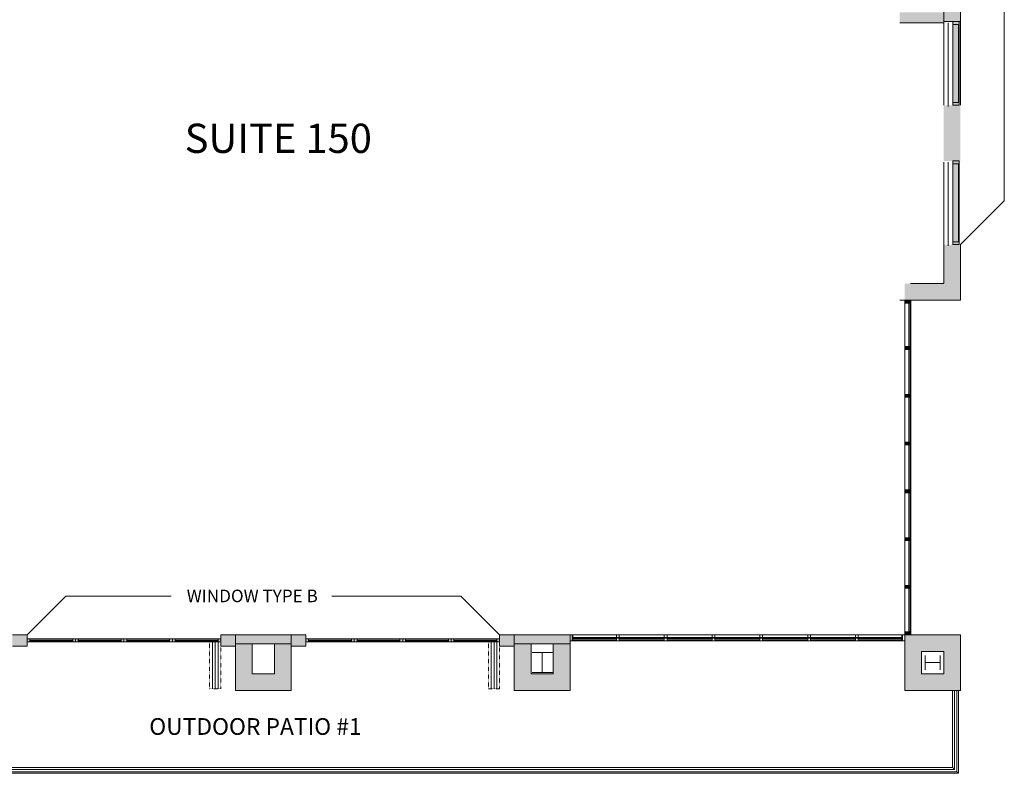
# Model space of a CAD drawing. Units: inches. Extents: x -1845 to 130, y -142 to 1582.
# Drawn here: x -675 to 31, y -59 to 481 of the extents above; entities that cross this region are included whole.
import ezdxf

# ---------------------------------------------------------------- set-up
doc = ezdxf.new("R2010")
doc.units = ezdxf.units.IN
doc.header["$MEASUREMENT"] = 0
doc.linetypes.add('Callout Boundary', pattern=[0.25, 0.125, -0.125])
for name, color, linetype, lineweight in [('A-ANNO-NOTE', 7, 'Continuous', 13), ('A-DOOR', 7, 'Continuous', 13), ('A-FLOR-HRAL', 7, 'Continuous', 9), ('A-GLAZ', 7, 'Continuous', 13), ('A-WALL', 7, 'Continuous', 13), ('A-WALL-PATT', 7, 'Continuous', 13), ('S-COLS-SYMB', 2, 'Continuous', 20)]:
    doc.layers.add(name, color=color, linetype=linetype, lineweight=lineweight)
doc.styles.add('Arial', font='arial.ttf', dxfattribs={"height": 6})

msp = doc.modelspace()

# ---------------------------------------------------------------- hatches: boundary and pattern name
at = {"layer": 'A-DOOR'}
h = msp.add_hatch(color=256, dxfattribs=at)
h.paths.add_polyline_path([(-669.5, 34.93), (-667.5, 34.93), (-667.5, 36.93), (-669.5, 36.93)], flags=0)
h.paths.add_polyline_path([(-636.75, 34.93), (-634.75, 34.93), (-634.75, 36.93), (-636.75, 36.93)], flags=0)
for points in [[(-636.75, 35.68), (-636.75, 36.18), (-667.5, 36.18), (-667.5, 35.68)], [(-602, 35.68), (-602, 36.18), (-632.75, 36.18), (-632.75, 35.68), (-621.25, 35.68)], [(-567.25, 35.68), (-567.25, 36.18), (-598, 36.18), (-598, 35.68)], [(-532.5, 35.68), (-532.5, 36.18), (-563.25, 36.18), (-563.25, 35.68)], [(-436.75, 35.68), (-436.75, 36.18), (-467.5, 36.18), (-467.5, 35.68)], [(-402, 35.68), (-402, 36.18), (-432.75, 36.18), (-432.75, 35.68), (-421.25, 35.68)], [(-367.25, 35.68), (-367.25, 36.18), (-398, 36.18), (-398, 35.68)], [(-332.5, 35.68), (-332.5, 36.18), (-363.25, 36.18), (-363.25, 35.68)]]:
    msp.add_hatch(color=256, dxfattribs=at).paths.add_polyline_path(points, flags=0)
h = msp.add_hatch(color=256, dxfattribs=at)
h.paths.add_polyline_path([(-600, 34.93), (-600, 36.93), (-602, 36.93), (-602, 34.93)], flags=0)
h.paths.add_polyline_path([(-632.75, 34.93), (-632.75, 36.93), (-634.75, 36.93), (-634.75, 34.93)], flags=0)
h = msp.add_hatch(color=256, dxfattribs=at)
h.paths.add_polyline_path([(-600, 34.93), (-598, 34.93), (-598, 36.93), (-600, 36.93)], flags=0)
h.paths.add_polyline_path([(-567.25, 34.93), (-565.25, 34.93), (-565.25, 36.93), (-567.25, 36.93)], flags=0)
h = msp.add_hatch(color=256, dxfattribs=at)
h.paths.add_polyline_path([(-530.5, 34.93), (-530.5, 36.93), (-532.5, 36.93), (-532.5, 34.93)], flags=0)
h.paths.add_polyline_path([(-565.25, 34.93), (-563.25, 34.93), (-563.25, 36.93), (-565.25, 36.93)], flags=0)
h = msp.add_hatch(color=256, dxfattribs=at)
h.paths.add_polyline_path([(-469.5, 34.93), (-467.5, 34.93), (-467.5, 36.93), (-469.5, 36.93)], flags=0)
h.paths.add_polyline_path([(-436.75, 34.93), (-434.75, 34.93), (-434.75, 36.93), (-436.75, 36.93)], flags=0)
h = msp.add_hatch(color=256, dxfattribs=at)
h.paths.add_polyline_path([(-400, 34.93), (-400, 36.93), (-402, 36.93), (-402, 34.93)], flags=0)
h.paths.add_polyline_path([(-432.75, 34.93), (-432.75, 36.93), (-434.75, 36.93), (-434.75, 34.93)], flags=0)
h = msp.add_hatch(color=256, dxfattribs=at)
h.paths.add_polyline_path([(-400, 34.93), (-398, 34.93), (-398, 36.93), (-400, 36.93)], flags=0)
h.paths.add_polyline_path([(-367.25, 34.93), (-365.25, 34.93), (-365.25, 36.93), (-367.25, 36.93)], flags=0)
h = msp.add_hatch(color=256, dxfattribs=at)
h.paths.add_polyline_path([(-330.5, 34.93), (-330.5, 36.93), (-332.5, 36.93), (-332.5, 34.93)], flags=0)
h.paths.add_polyline_path([(-365.25, 34.93), (-363.25, 34.93), (-363.25, 36.93), (-365.25, 36.93)], flags=0)
at = {"layer": 'A-GLAZ'}
h = msp.add_hatch(color=256, dxfattribs=at)
h.paths.add_polyline_path([(-1, 420), (-1, 422), (-5.5, 422), (-5.5, 420)], flags=0)
h.paths.add_polyline_path([(-5.5, 478), (-1, 478), (-1, 480), (-5.5, 480)], flags=0)
for points in [[(-1.5, 422), (-1.5, 478), (-5.5, 478), (-5.5, 422)], [(-1.5, 322), (-1.5, 378), (-5.5, 378), (-5.5, 322)], [(-36, 246.71), (-36, 278), (-37, 278), (-37, 246.71)], [(-36, 212.43), (-36, 244.71), (-37, 244.71), (-37, 212.43)], [(-36, 178.14), (-36, 210.43), (-37, 210.43), (-37, 178.14)], [(-36, 143.86), (-36, 176.14), (-37, 176.14), (-37, 143.86)], [(-36, 109.57), (-36, 141.86), (-37, 141.86), (-37, 109.57)], [(-36, 75.29), (-36, 107.57), (-37, 107.57), (-37, 75.29)], [(-36, 42), (-36, 73.29), (-37, 73.29), (-37, 42)], [(-35.5, 40), (-35.5, 42), (-40, 42), (-40, 40)]]:
    msp.add_hatch(color=256, dxfattribs=at).paths.add_polyline_path(points, flags=0)
h = msp.add_hatch(color=256, dxfattribs=at)
h.paths.add_polyline_path([(-1, 320), (-1, 322), (-5.5, 322), (-5.5, 320)], flags=0)
h.paths.add_polyline_path([(-5.5, 378), (-1, 378), (-1, 380), (-5.5, 380)], flags=0)
at = {"layer": 'A-GLAZ', "extrusion": (0, 0, -1)}
for points in [[(35.5, 280), (40, 280), (40, 278), (35.5, 278)], [(35.5, 246.71), (40, 246.71), (40, 244.71), (35.5, 244.71)], [(35.5, 212.43), (40, 212.43), (40, 210.43), (35.5, 210.43)], [(35.5, 178.14), (40, 178.14), (40, 176.14), (35.5, 176.14)], [(35.5, 143.86), (40, 143.86), (40, 141.86), (35.5, 141.86)], [(35.5, 109.57), (40, 109.57), (40, 107.57), (35.5, 107.57)], [(35.5, 75.29), (40, 75.29), (40, 73.29), (35.5, 73.29)]]:
    msp.add_hatch(color=256, dxfattribs=at).paths.add_polyline_path(points, flags=0)
at = {"layer": 'A-GLAZ', "lineweight": 9}
msp.add_hatch(color=256, dxfattribs=at).paths.add_polyline_path([(-41.5, 37.56), (-41.5, 37.94), (-278.5, 37.94), (-278.5, 37.56), (-82.07, 37.56)], flags=0)
at = {"layer": 'A-WALL-PATT', "lineweight": 9}
h = msp.add_hatch(color=256, dxfattribs=at)
h.paths.add_polyline_path([(0, 280), (0, 320), (-12, 320), (-12, 280)], flags=0)
h.paths.add_polyline_path([(0, 380), (0, 420), (-12, 420), (-12, 380), (-1, 380)], flags=0)
h.paths.add_polyline_path([(-5.5, 480), (0, 480), (0, 520), (-12, 520), (-12, 480)], flags=0)
h.paths.add_polyline_path([(-1, 580), (0, 580), (0, 620), (-12, 620), (-12, 580), (-5.5, 580)], flags=0)
h.paths.add_polyline_path([(0, 680), (0, 720), (-12, 720), (-12, 680), (-1, 680)], flags=0)
h.paths.add_polyline_path([(-5.5, 780), (0, 780), (0, 820), (-12, 820), (-12, 780)], flags=0)
h.paths.add_polyline_path([(0, 880), (0, 920), (-12, 920), (-12, 880), (-1, 880)], flags=0)
h.paths.add_polyline_path([(-12, 980), (0, 980), (0, 1020), (-12, 1020)], flags=0)
h.paths.add_polyline_path([(-5.5, 1080), (0, 1080), (0, 1108), (-12, 1108), (-12, 1080)], flags=0)
msp.add_hatch(color=256, dxfattribs=at).paths.add_polyline_path([(-12, 479.03), (-12, 486.66), (-43.5, 486.66), (-43.5, 479.03), (-22.16, 479.03)])
for points in [[(-12, 280), (-12, 292), (-40, 292), (-40, 280), (-22.16, 280)], [(-480, 33.38), (-480, 40), (-520, 40), (-520, 33.38), (-501.43, 33.38)], [(-320, 33.38), (-280, 33.38), (-280, 40), (-320, 39.99)], [(0, 28), (0, 40), (-40, 40), (-40, 28), (-12, 28)], [(-508, 12), (-508, 33.38), (-520, 33.38), (-520, 12)], [(-480, 0), (-480, 33.38), (-492, 33.38), (-492, 0)], [(-308, 12), (-308, 33.38), (-320, 33.38), (-320, 12)], [(-280, 0), (-280, 33.38), (-292, 33.38), (-292, 0)], [(-28, 12), (-28, 28), (-40, 28), (-40, 12)], [(-7.18, 0), (0, 0), (0, 28), (-12, 28), (-12, 0)], [(-492, 0), (-492, 12), (-520, 12), (-520, 0), (-501.43, 0)], [(-292, 0), (-292, 12), (-320, 12), (-320, 0)], [(-12, 0), (-12, 12), (-40, 12), (-40, 0), (-22.16, 0)]]:
    msp.add_hatch(color=256, dxfattribs=at).paths.add_polyline_path(points, flags=0)
h = msp.add_hatch(color=256, dxfattribs=at)
h.paths.add_polyline_path([(-520, 31.87), (-520, 39.99), (-530.5, 39.99), (-530.5, 31.87)], flags=0)
h.paths.add_polyline_path([(-680, 31.87), (-669.5, 31.87), (-669.5, 39.99), (-680, 39.99), (-680, 33.38)], flags=0)
h = msp.add_hatch(color=256, dxfattribs=at)
h.paths.add_polyline_path([(-330.5, 31.87), (-320, 31.87), (-320, 39.99), (-330.5, 39.99), (-330.5, 37.5)], flags=0)
h.paths.add_polyline_path([(-469.5, 31.87), (-469.5, 39.99), (-480, 39.99), (-480, 31.87)], flags=0)

# ---------------------------------------------------------------- linework, layer by layer
at = {"layer": 'A-ANNO-NOTE'}
for p, q in [((31.46, 351.46), (31.46, 602.88)), ((0, 320), (31.46, 351.46)), ((-669.5, 39.99), (-641.74, 67.75)), ((-566, 67.75), (-641.74, 67.75)), ((-358.25, 67.75), (-450.75, 67.75)), ((-330.5, 39.99), (-358.25, 67.75))]:
    msp.add_line(p, q, dxfattribs=at)
at = {"layer": 'A-DOOR'}
for p, q in [((-669.5, 34.93), (-669.5, 36.93)), ((-669.5, 36.93), (-667.5, 36.93)), ((-636.75, 36.93), (-667.5, 36.93)), ((-667.5, 36.93), (-667.5, 34.93)), ((-667.5, 36.18), (-636.75, 36.18)), ((-667.5, 35.68), (-667.5, 36.18)), ((-636.75, 35.68), (-667.5, 35.68)), ((-636.75, 34.93), (-636.75, 36.93)), ((-636.75, 36.93), (-634.75, 36.93)), ((-636.75, 36.18), (-636.75, 35.68)), ((-634.75, 34.93), (-634.75, 36.93)), ((-634.75, 36.93), (-632.75, 36.93)), ((-634.75, 36.93), (-634.75, 34.93)), ((-602, 36.93), (-632.75, 36.93)), ((-632.75, 36.93), (-632.75, 34.93)), ((-632.75, 36.18), (-602, 36.18)), ((-632.75, 35.68), (-632.75, 36.18)), ((-602, 35.68), (-632.75, 35.68)), ((-602, 34.93), (-602, 36.93)), ((-602, 36.93), (-600, 36.93)), ((-602, 36.18), (-602, 35.68)), ((-600, 34.93), (-600, 36.93)), ((-600, 36.93), (-598, 36.93)), ((-600, 36.93), (-600, 34.93)), ((-567.25, 36.93), (-598, 36.93)), ((-598, 36.93), (-598, 34.93)), ((-598, 36.18), (-567.25, 36.18)), ((-598, 35.68), (-598, 36.18)), ((-567.25, 35.68), (-598, 35.68)), ((-567.25, 34.93), (-567.25, 36.93)), ((-567.25, 36.93), (-565.25, 36.93)), ((-567.25, 36.18), (-567.25, 35.68)), ((-565.25, 34.93), (-565.25, 36.93)), ((-565.25, 36.93), (-563.25, 36.93)), ((-565.25, 36.93), (-565.25, 34.93)), ((-532.5, 36.93), (-563.25, 36.93)), ((-563.25, 36.93), (-563.25, 34.93)), ((-563.25, 36.18), (-532.5, 36.18)), ((-563.25, 35.68), (-563.25, 36.18)), ((-532.5, 35.68), (-563.25, 35.68)), ((-532.5, 34.93), (-532.5, 36.93)), ((-532.5, 36.93), (-530.5, 36.93)), ((-532.5, 36.18), (-532.5, 35.68)), ((-530.5, 36.93), (-530.5, 34.93)), ((-469.5, 34.93), (-469.5, 36.93)), ((-469.5, 36.93), (-467.5, 36.93)), ((-436.75, 36.93), (-467.5, 36.93)), ((-467.5, 36.93), (-467.5, 34.93)), ((-467.5, 36.18), (-436.75, 36.18)), ((-467.5, 35.68), (-467.5, 36.18)), ((-436.75, 35.68), (-467.5, 35.68)), ((-436.75, 34.93), (-436.75, 36.93)), ((-436.75, 36.93), (-434.75, 36.93)), ((-436.75, 36.18), (-436.75, 35.68)), ((-434.75, 34.93), (-434.75, 36.93)), ((-434.75, 36.93), (-432.75, 36.93)), ((-434.75, 36.93), (-434.75, 34.93)), ((-402, 36.93), (-432.75, 36.93)), ((-432.75, 36.93), (-432.75, 34.93)), ((-432.75, 36.18), (-402, 36.18)), ((-432.75, 35.68), (-432.75, 36.18)), ((-402, 35.68), (-432.75, 35.68)), ((-402, 34.93), (-402, 36.93)), ((-402, 36.93), (-400, 36.93)), ((-402, 36.18), (-402, 35.68)), ((-400, 34.93), (-400, 36.93)), ((-400, 36.93), (-398, 36.93)), ((-400, 36.93), (-400, 34.93)), ((-367.25, 36.93), (-398, 36.93)), ((-398, 36.93), (-398, 34.93)), ((-398, 36.18), (-367.25, 36.18)), ((-398, 35.68), (-398, 36.18)), ((-367.25, 35.68), (-398, 35.68)), ((-367.25, 34.93), (-367.25, 36.93)), ((-367.25, 36.93), (-365.25, 36.93)), ((-367.25, 36.18), (-367.25, 35.68)), ((-365.25, 34.93), (-365.25, 36.93)), ((-365.25, 36.93), (-363.25, 36.93)), ((-365.25, 36.93), (-365.25, 34.93)), ((-332.5, 36.93), (-363.25, 36.93)), ((-363.25, 36.93), (-363.25, 34.93)), ((-363.25, 36.18), (-332.5, 36.18)), ((-363.25, 35.68), (-363.25, 36.18)), ((-332.5, 35.68), (-363.25, 35.68)), ((-332.5, 34.93), (-332.5, 36.93)), ((-332.5, 36.93), (-330.5, 36.93)), ((-332.5, 36.18), (-332.5, 35.68)), ((-330.5, 36.93), (-330.5, 34.93)), ((-667.5, 34.93), (-669.5, 34.93)), ((-667.5, 34.93), (-636.75, 34.93)), ((-634.75, 34.93), (-636.75, 34.93)), ((-632.75, 34.93), (-634.75, 34.93)), ((-632.75, 34.93), (-602, 34.93)), ((-600, 34.93), (-602, 34.93)), ((-598, 34.93), (-600, 34.93)), ((-598, 34.93), (-567.25, 34.93)), ((-565.25, 34.93), (-567.25, 34.93)), ((-563.25, 34.93), (-565.25, 34.93)), ((-563.25, 34.93), (-532.5, 34.93)), ((-530.5, 34.93), (-532.5, 34.93)), ((-467.5, 34.93), (-469.5, 34.93)), ((-467.5, 34.93), (-436.75, 34.93)), ((-434.75, 34.93), (-436.75, 34.93)), ((-432.75, 34.93), (-434.75, 34.93)), ((-432.75, 34.93), (-402, 34.93)), ((-400, 34.93), (-402, 34.93)), ((-398, 34.93), (-400, 34.93)), ((-398, 34.93), (-367.25, 34.93)), ((-365.25, 34.93), (-367.25, 34.93)), ((-363.25, 34.93), (-365.25, 34.93)), ((-363.25, 34.93), (-332.5, 34.93)), ((-330.5, 34.93), (-332.5, 34.93))]:
    msp.add_line(p, q, dxfattribs=at)
at = {"layer": 'A-DOOR', "linetype": 'Callout Boundary', "lineweight": 13}
for p, q in [((-538.5, 34.93), (-538.5, 1.18)), ((-536.5, 1.18), (-536.5, 34.93)), ((-536.5, 34.93), (-536.5, 1.18)), ((-534.5, 1.18), (-534.5, 34.93)), ((-534.5, 34.93), (-534.5, 1.18)), ((-532.5, 1.18), (-532.5, 34.93)), ((-532.5, 34.93), (-532.5, 1.18)), ((-530.5, 1.18), (-530.5, 31.87)), ((-338.5, 34.93), (-338.5, 1.18)), ((-336.5, 1.18), (-336.5, 34.93)), ((-336.5, 34.93), (-336.5, 1.18)), ((-334.5, 1.18), (-334.5, 34.93)), ((-334.5, 34.93), (-334.5, 1.18)), ((-332.5, 1.18), (-332.5, 34.93)), ((-332.5, 34.93), (-332.5, 1.18)), ((-330.5, 1.18), (-330.5, 31.87)), ((-538.5, 1.18), (-536.5, 1.18)), ((-536.5, 1.18), (-534.5, 1.18)), ((-534.5, 1.18), (-532.5, 1.18)), ((-532.5, 1.18), (-530.5, 1.18)), ((-338.5, 1.18), (-336.5, 1.18)), ((-336.5, 1.18), (-334.5, 1.18)), ((-334.5, 1.18), (-332.5, 1.18)), ((-332.5, 1.18), (-330.5, 1.18))]:
    msp.add_line(p, q, dxfattribs=at)
at = {"layer": 'A-FLOR-HRAL'}
for p, q in [((-5.75, 0), (-5.75, -55.25)), ((-4.25, -56.75), (-4.25, 0)), ((-2.5, 0), (-2.5, -58.5)), ((-1.5, -59.5), (-1.5, 0)), ((-5.75, -55.25), (-914.25, -55.25)), ((-918.5, -59.5), (-1.5, -59.5)), ((-2.5, -58.5), (-917.5, -58.5)), ((-915.75, -56.75), (-4.25, -56.75))]:
    msp.add_line(p, q, dxfattribs=at)
for points in [[(-4.25, -56.75), (-4.25, -56.75), (-4.26, -56.74), (-4.3, -56.69), (-4.35, -56.65), (-4.39, -56.61), (-4.43, -56.56), (-4.48, -56.52), (-4.54, -56.46), (-4.61, -56.39), (-4.67, -56.33), (-4.71, -56.29), (-4.76, -56.24), (-4.8, -56.19), (-4.85, -56.15), (-4.9, -56.1), (-4.95, -56.05), (-5, -56), (-5.05, -55.95), (-5.1, -55.9), (-5.15, -55.85), (-5.19, -55.81), (-5.24, -55.76), (-5.29, -55.71), (-5.33, -55.67), (-5.37, -55.62), (-5.42, -55.58), (-5.47, -55.53), (-5.52, -55.48), (-5.56, -55.44), (-5.6, -55.39), (-5.65, -55.35), (-5.69, -55.3), (-5.74, -55.26), (-5.75, -55.25), (-5.75, -55.25)], [(-1.5, -59.5), (-1.5, -59.5), (-1.51, -59.49), (-1.54, -59.46), (-1.56, -59.43), (-1.59, -59.4), (-1.62, -59.38), (-1.65, -59.35), (-1.69, -59.3), (-1.74, -59.26), (-1.78, -59.22), (-1.81, -59.19), (-1.84, -59.16), (-1.87, -59.13), (-1.9, -59.1), (-1.93, -59.06), (-1.97, -59.03), (-2, -59), (-2.03, -58.97), (-2.06, -58.93), (-2.1, -58.9), (-2.13, -58.87), (-2.16, -58.84), (-2.19, -58.81), (-2.22, -58.78), (-2.25, -58.75), (-2.28, -58.72), (-2.31, -58.69), (-2.35, -58.65), (-2.37, -58.62), (-2.4, -58.6), (-2.43, -58.57), (-2.46, -58.54), (-2.49, -58.51), (-2.5, -58.5), (-2.5, -58.5)]]:
    msp.add_open_spline(points, degree=3, knots=[0, 0, 0, 0, 0.083333, 0.125, 0.166667, 0.208333, 0.229167, 0.25, 0.291667, 0.333333, 0.354167, 0.375, 0.395833, 0.416667, 0.4375, 0.458333, 0.479167, 0.5, 0.520833, 0.541667, 0.5625, 0.583333, 0.604167, 0.625, 0.645833, 0.666667, 0.6875, 0.708333, 0.75, 0.770833, 0.791667, 0.833333, 0.875, 0.916667, 1, 1, 1, 1], dxfattribs=at)
at = {"layer": 'A-GLAZ'}
for p, q in [((-5.5, 480), (-1, 480)), ((-5.5, 478), (-5.5, 480)), ((-5.5, 478), (-1.5, 478)), ((-5.5, 422), (-5.5, 478)), ((-1, 478), (-5.5, 478)), ((-1.5, 478), (-1.5, 422)), ((-1, 480), (-1, 478)), ((-1, 422), (-1, 478)), ((-1.5, 422), (-5.5, 422)), ((-5.5, 422), (-1, 422)), ((-5.5, 420), (-5.5, 422)), ((-1, 420), (-5.5, 420)), ((-1, 422), (-1, 420)), ((-5.5, 380), (-1, 380)), ((-5.5, 378), (-5.5, 380)), ((-5.5, 378), (-1.5, 378)), ((-5.5, 322), (-5.5, 378)), ((-1, 378), (-5.5, 378)), ((-1.5, 378), (-1.5, 322)), ((-1, 380), (-1, 378)), ((-1, 322), (-1, 378)), ((-1.5, 322), (-5.5, 322)), ((-5.5, 322), (-1, 322)), ((-5.5, 320), (-5.5, 322)), ((-1, 320), (-5.5, 320)), ((-1, 322), (-1, 320)), ((-40, 246.71), (-40, 278)), ((-36, 278), (-37, 278)), ((-37, 278), (-37, 246.71)), ((-36, 246.71), (-36, 278)), ((-35.5, 278), (-35.5, 246.71)), ((-40, 212.43), (-40, 244.71)), ((-37, 246.71), (-36, 246.71)), ((-36, 244.71), (-37, 244.71)), ((-37, 244.71), (-37, 212.43)), ((-36, 212.43), (-36, 244.71)), ((-35.5, 244.71), (-35.5, 212.43)), ((-37, 212.43), (-36, 212.43)), ((-40, 197), (-40, 210.43)), ((-36, 210.43), (-37, 210.43)), ((-37, 210.43), (-37, 178.14)), ((-36, 178.14), (-36, 210.43)), ((-35.5, 210.43), (-35.5, 197)), ((-40, 178.14), (-40, 197)), ((-35.5, 197), (-35.5, 178.14)), ((-37, 178.14), (-36, 178.14)), ((-40, 143.86), (-40, 176.14)), ((-36, 176.14), (-37, 176.14)), ((-37, 176.14), (-37, 143.86)), ((-36, 143.86), (-36, 176.14)), ((-35.5, 176.14), (-35.5, 143.86)), ((-40, 109.57), (-40, 141.86)), ((-37, 143.86), (-36, 143.86)), ((-36, 141.86), (-37, 141.86)), ((-37, 141.86), (-37, 109.57)), ((-36, 109.57), (-36, 141.86)), ((-35.5, 141.86), (-35.5, 109.57)), ((-40, 75.29), (-40, 107.57)), ((-37, 109.57), (-36, 109.57)), ((-36, 107.57), (-37, 107.57)), ((-37, 107.57), (-37, 75.29)), ((-36, 75.29), (-36, 107.57)), ((-35.5, 107.57), (-35.5, 75.29)), ((-40, 42), (-40, 73.29)), ((-37, 75.29), (-36, 75.29)), ((-36, 73.29), (-37, 73.29)), ((-37, 73.29), (-37, 42)), ((-36, 42), (-36, 73.29)), ((-35.5, 73.29), (-35.5, 42)), ((-278, 40), (-280, 40)), ((-280, 40), (-280, 35.5)), ((-280, 35.5), (-278, 35.5)), ((-278, 40), (-246.71, 40)), ((-278, 35.5), (-278, 40)), ((-246.71, 37), (-278, 37)), ((-278, 37), (-278, 36)), ((-278, 36), (-246.71, 36)), ((-246.71, 35.5), (-278, 35.5)), ((-246.71, 36), (-246.71, 37)), ((-244.71, 40), (-212.43, 40)), ((-212.43, 37), (-244.71, 37)), ((-244.71, 37), (-244.71, 36)), ((-244.71, 36), (-212.43, 36)), ((-212.43, 35.5), (-244.71, 35.5)), ((-212.43, 36), (-212.43, 37)), ((-210.43, 40), (-178.14, 40)), ((-178.14, 37), (-210.43, 37)), ((-210.43, 37), (-210.43, 36)), ((-210.43, 36), (-178.14, 36)), ((-178.14, 35.5), (-210.43, 35.5)), ((-178.14, 36), (-178.14, 37)), ((-176.14, 40), (-143.86, 40)), ((-143.86, 37), (-176.14, 37)), ((-176.14, 37), (-176.14, 36)), ((-176.14, 36), (-143.86, 36)), ((-143.86, 35.5), (-176.14, 35.5)), ((-143.86, 36), (-143.86, 37)), ((-141.86, 40), (-109.57, 40)), ((-109.57, 37), (-141.86, 37)), ((-141.86, 37), (-141.86, 36)), ((-141.86, 36), (-109.57, 36)), ((-109.57, 35.5), (-141.86, 35.5)), ((-109.57, 36), (-109.57, 37)), ((-107.57, 40), (-75.28, 40)), ((-75.28, 37), (-107.57, 37)), ((-107.57, 37), (-107.57, 36)), ((-107.57, 36), (-75.28, 36)), ((-75.28, 35.5), (-107.57, 35.5)), ((-75.28, 36), (-75.28, 37)), ((-73.28, 40), (-42, 40)), ((-42, 37), (-73.28, 37)), ((-73.28, 37), (-73.28, 36)), ((-73.28, 36), (-42, 36)), ((-42, 35.5), (-73.28, 35.5)), ((-42, 36), (-42, 37)), ((-35.5, 42), (-40, 42)), ((-40, 42), (-40, 40)), ((-40, 40), (-35.5, 40)), ((-37, 42), (-36, 42)), ((-35.5, 40), (-35.5, 42))]:
    msp.add_line(p, q, dxfattribs=at)
at = {"layer": 'A-GLAZ', "extrusion": (0, 0, -1)}
for p, q in [((-35.5, 280), (-40, 280)), ((-40, 280), (-40, 278)), ((-40, 278), (-35.5, 278)), ((-35.5, 278), (-35.5, 280)), ((-35.5, 246.71), (-40, 246.71)), ((-40, 246.71), (-40, 244.71)), ((-40, 244.71), (-35.5, 244.71)), ((-35.5, 244.71), (-35.5, 246.71)), ((-35.5, 212.43), (-40, 212.43)), ((-40, 212.43), (-40, 210.43)), ((-35.5, 210.43), (-35.5, 212.43)), ((-40, 210.43), (-35.5, 210.43)), ((-35.5, 178.14), (-40, 178.14)), ((-40, 178.14), (-40, 176.14)), ((-35.5, 176.14), (-35.5, 178.14)), ((-40, 176.14), (-35.5, 176.14)), ((-35.5, 143.86), (-40, 143.86)), ((-40, 143.86), (-40, 141.86)), ((-40, 141.86), (-35.5, 141.86)), ((-35.5, 141.86), (-35.5, 143.86)), ((-35.5, 109.57), (-40, 109.57)), ((-40, 109.57), (-40, 107.57)), ((-40, 107.57), (-35.5, 107.57)), ((-35.5, 107.57), (-35.5, 109.57)), ((-35.5, 75.29), (-40, 75.29)), ((-40, 75.29), (-40, 73.29)), ((-40, 73.29), (-35.5, 73.29)), ((-35.5, 73.29), (-35.5, 75.29)), ((-244.71, 40), (-246.71, 40)), ((-246.71, 40), (-246.71, 35.5)), ((-246.71, 35.5), (-244.71, 35.5)), ((-244.71, 35.5), (-244.71, 40)), ((-210.43, 40), (-212.43, 40)), ((-212.43, 40), (-212.43, 35.5)), ((-212.43, 35.5), (-210.43, 35.5)), ((-210.43, 35.5), (-210.43, 40)), ((-176.14, 40), (-178.14, 40)), ((-178.14, 40), (-178.14, 35.5)), ((-178.14, 35.5), (-176.14, 35.5)), ((-176.14, 35.5), (-176.14, 40)), ((-141.86, 40), (-143.86, 40)), ((-143.86, 40), (-143.86, 35.5)), ((-143.86, 35.5), (-141.86, 35.5)), ((-141.86, 35.5), (-141.86, 40)), ((-107.57, 40), (-109.57, 40)), ((-109.57, 40), (-109.57, 35.5)), ((-109.57, 35.5), (-107.57, 35.5)), ((-107.57, 35.5), (-107.57, 40)), ((-73.28, 40), (-75.28, 40)), ((-75.28, 40), (-75.28, 35.5)), ((-75.28, 35.5), (-73.28, 35.5)), ((-73.28, 35.5), (-73.28, 40)), ((-40, 40), (-42, 40)), ((-42, 40), (-42, 35.5)), ((-42, 35.5), (-40, 35.5)), ((-40, 35.5), (-40, 40))]:
    msp.add_line(p, q, dxfattribs=at)
at = {"layer": 'A-GLAZ', "lineweight": 9, "extrusion": (0, 0, -1)}
for p, q in [((-278.5, 40), (-280, 40)), ((-280, 40), (-280, 35.5)), ((-280, 35.5), (-278.5, 35.5)), ((-278.5, 35.5), (-278.5, 40))]:
    msp.add_line(p, q, dxfattribs=at)
at = {"layer": 'A-GLAZ', "lineweight": 9}
for p, q in [((-41.5, 37.94), (-278.5, 37.94)), ((-278.5, 37.94), (-278.5, 37.56)), ((-278.5, 37.56), (-41.5, 37.56)), ((-41.5, 40), (-41.5, 35.5)), ((-40, 40), (-41.5, 40)), ((-41.5, 37.56), (-41.5, 37.94)), ((-41.5, 35.5), (-40, 35.5)), ((-40, 35.5), (-40, 40))]:
    msp.add_line(p, q, dxfattribs=at)
at = {"layer": 'A-WALL'}
for p, q in [((-12, 520), (-12, 480)), ((0, 480), (0, 520)), ((-12, 480), (-5.5, 480)), ((-12, 420), (-12, 479.03)), ((-1, 480), (0, 480)), ((0, 480), (0, 420)), ((-12, 320), (-12, 379.03)), ((-12, 320), (-12, 292)), ((0, 280), (0, 320)), ((-12, 292), (-35.87, 292)), ((-40, 280), (-12, 280)), ((-12, 280), (0, 280)), ((-669.5, 39.99), (-680, 39.99)), ((-669.5, 31.87), (-669.5, 39.99)), ((-520, 39.99), (-530.5, 39.99)), ((-530.5, 39.99), (-530.5, 31.87)), ((-480, 40), (-520, 40)), ((-520, 40), (-520, 33.38)), ((-520, 33.38), (-520, 39.99)), ((-480, 39.99), (-480, 40)), ((-480, 33.38), (-480, 39.99)), ((-469.5, 39.99), (-480, 39.99)), ((-480, 39.99), (-480, 33.38)), ((-469.5, 31.87), (-469.5, 39.99)), ((-320, 39.99), (-330.5, 39.99)), ((-330.5, 39.99), (-330.5, 31.87)), ((-280, 40), (-320, 40)), ((-320, 40), (-320, 39.99)), ((-320, 39.99), (-320, 33.38)), ((-320, 33.38), (-320, 39.99)), ((-280, 33.38), (-280, 40)), ((0, 40), (-40, 40)), ((-40, 40), (-40, 28)), ((0, 28), (0, 40)), ((-680, 31.87), (-669.5, 31.87)), ((-530.5, 31.87), (-520, 31.87)), ((-520, 33.38), (-480, 33.38)), ((-508, 33.38), (-520, 33.38)), ((-520, 33.38), (-520, 31.87)), ((-520, 31.87), (-520, 33.38)), ((-520, 31.87), (-520, 12)), ((-508, 12), (-508, 33.38)), ((-492, 33.38), (-492, 12)), ((-480, 33.38), (-492, 33.38)), ((-480, 0), (-480, 33.38)), ((-480, 33.38), (-480, 31.87)), ((-480, 31.87), (-469.5, 31.87)), ((-330.5, 31.87), (-320, 31.87)), ((-320, 33.38), (-280, 33.38)), ((-308, 33.38), (-320, 33.38)), ((-320, 33.38), (-320, 12)), ((-320, 31.87), (-320, 33.38)), ((-308, 12), (-308, 33.38)), ((-292, 33.38), (-292, 12)), ((-280, 33.38), (-292, 33.38)), ((-280, 0), (-280, 33.38)), ((-40, 28), (-40, 12)), ((-28, 28), (-12, 28)), ((-28, 12), (-28, 28)), ((-12, 28), (-12, 12)), ((0, 0), (0, 28)), ((-520, 12), (-520, 0)), ((-492, 12), (-508, 12)), ((-320, 12), (-320, 0)), ((-292, 12), (-308, 12)), ((-40, 12), (-40, 0)), ((-12, 12), (-28, 12)), ((-520, 0), (-492, 0)), ((-492, 0), (-480, 0)), ((-320, 0), (-292, 0)), ((-292, 0), (-280, 0)), ((-40, 0), (-12, 0)), ((-12, 0), (0, 0))]:
    msp.add_line(p, q, dxfattribs=at)
at = {"layer": 'A-WALL', "lineweight": 9}
for p, q in [((-12, 479.03), (-12, 486.66)), ((-43.5, 479.03), (-12, 479.03)), ((-43.5, 280), (-35.87, 280))]:
    msp.add_line(p, q, dxfattribs=at)
at = {"layer": 'A-WALL', "lineweight": 20}
for p, q in [((-8.87, 479.03), (-8.87, 419.03)), ((-8.87, 379.03), (-8.87, 319.03))]:
    msp.add_line(p, q, dxfattribs=at)
at = {"layer": 'S-COLS-SYMB', "lineweight": 13}
for p, q in [((-307.3, 27.1), (-292.7, 27.1)), ((-300, 27.1), (-300, 12.9)), ((-25.4, 14.85), (-25.4, 25.15)), ((-14.6, 14.85), (-14.6, 25.15)), ((-25.4, 20), (-14.6, 20)), ((-307.3, 12.9), (-292.7, 12.9))]:
    msp.add_line(p, q, dxfattribs=at)

# ---------------------------------------------------------------- texts
at = {"layer": 'A-ANNO-NOTE', "style": 'Arial'}
for s, width, insert, char_height, attachment_point in [('SUITE 150', 299.6256, (-556.41, 406.75), 21, 1), ('WINDOW TYPE B', 342.1119, (-507.92, 67.82), 9, 5), ('OUTDOOR PATIO #1', 362.239, (-581.8, -19.89), 12, 1)]:
    msp.add_mtext_dynamic_manual_height_columns(s, width=width, gutter_width=1, heights=[0], dxfattribs=dict(at, insert=insert, char_height=char_height, attachment_point=attachment_point))

doc.saveas('drawing.dxf')
